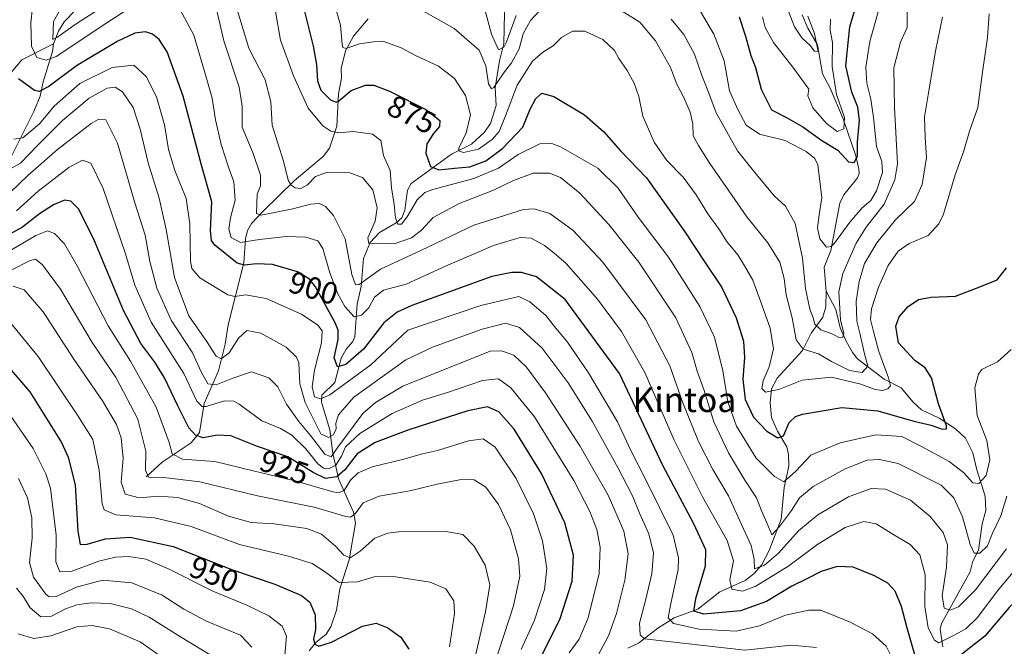
# Model space of a CAD drawing. Units: metres. Extents: x 623877 to 627314, y 4764255 to 4766630.
# Drawn here: x 626714 to 627033, y 4765434 to 4765637 of the extents above; entities that cross this region are included whole.
import ezdxf
from ezdxf.enums import TextEntityAlignment as Align

# ---------------------------------------------------------------- set-up
doc = ezdxf.new("R2010")
doc.units = ezdxf.units.M
doc.header["$MEASUREMENT"] = 0
for name, color, linetype, lineweight in [('Corriente natural lineal', 142, 'Continuous', 13), ('Curva de nivel maestra', 30, 'Continuous', 30), ('Curva de nivel normal', 30, 'Continuous', 0), ('Rótulo de curva de nivel directora', 7, 'Continuous', 0), ('Texto cartográfico', 7, 'Continuous', 0)]:
    doc.layers.add(name, color=color, linetype=linetype, lineweight=lineweight)
doc.styles.add('Style-Arial', font='txt')

msp = doc.modelspace()

# ---------------------------------------------------------------- linework, layer by layer
at = {"layer": 'Corriente natural lineal', "color": 142, "linetype": 'Continuous', "lineweight": 13}
for points in [[(626725, 4765629, 891.3745), (626726.6738, 4765633.1209, 890.4931), (626728.4986, 4765636.1208, 890.3173), (626735.6505, 4765643.6736, 886.6128)], [(626807.7378, 4765432.6763, 951.5544), (626809.8751, 4765435.3899, 950.9286), (626813.2275, 4765438.1326, 949.2998), (626814.746, 4765440.4971, 948.6629), (626816.5865, 4765445.8222, 947.2406), (626817.6602, 4765452.7216, 945.5262), (626820.6401, 4765462.1685, 940.2211), (626822.757, 4765474.0082, 934.418), (626822.0999, 4765477.5518, 932.9328), (626817.3756, 4765488.1498, 921.2882), (626815.3325, 4765496.4832, 914.7887), (626814.4576, 4765504.1687, 909.7015), (626811.6912, 4765513.1341, 905.1319), (626811.807, 4765515.3855, 904.5181), (626816.0142, 4765519.5494, 901.8878), (626818.0544, 4765527.4007, 900.6876), (626819.7422, 4765530.26, 900.0137), (626821.8058, 4765532.7323, 898.0802), (626822.4811, 4765534.28, 897.0533), (626823.2925, 4765544.8684, 892.9454), (626824.5989, 4765550.5006, 890.8653), (626825.2924, 4765559.5693, 887.782), (626827.494, 4765564.7949, 885.9482), (626830.5126, 4765567.9623, 884.7542), (626835.853, 4765571.143, 881.8363), (626837.6924, 4765572.8069, 880.332), (626838.6493, 4765575.1901, 879.7874), (626839.5403, 4765581.7017, 877.4616), (626840.7696, 4765583.8742, 876.3702), (626853.8078, 4765593.3405, 872.6757), (626860.285, 4765596.606, 870.6097), (626864.3321, 4765600.3259, 868.9121), (626866.3978, 4765603.2379, 867.6188), (626868.2113, 4765609.0982, 866.0296), (626867.9073, 4765614.8385, 865.1025), (626869.3497, 4765623.4998, 862.7657), (626870.7428, 4765629.0971, 860.055), (626871.0051, 4765643.9976, 857.4608)], [(626975, 4765549, 857.9205), (626974.322, 4765556.788, 856.9916), (626976.5025, 4765562.1934, 855.513), (626979.4478, 4765577.5076, 853.1337), (626980.7359, 4765580.2039, 852.7898), (626985.1303, 4765585.6988, 850.9322), (626985.6525, 4765587.0819, 850.579), (626985.5805, 4765588.529, 850.4348), (626984.5935, 4765592.7685, 849.7909), (626980.451, 4765604.7616, 845.1309), (626976.2868, 4765614.704, 843.3078), (626973.7964, 4765619.3305, 842.271), (626972.1744, 4765628.6649, 840.339), (626969.079, 4765634.0524, 839.9588), (626967.2597, 4765638.4534, 838.7438)], [(626755, 4765489, 936.451), (626760.1852, 4765493.6803, 933.0519), (626769.591, 4765499.9497, 926.318), (626772.2523, 4765503.3088, 923.5364), (626773.7125, 4765512.6929, 920.0193), (626778.3715, 4765523.2595, 912.333), (626780.5564, 4765531.8503, 907.9614), (626781.4674, 4765538.1397, 905.2866), (626786.5509, 4765558.1861, 897.327), (626787.1145, 4765565.9535, 893.3423), (626787.7398, 4765568.6953, 892.5213), (626789.1177, 4765570.9545, 892.091), (626792.9117, 4765575.0467, 890.229), (626803.0217, 4765584.8844, 884.7846), (626812.2182, 4765592.5586, 880.6598), (626814.355, 4765595.2717, 880.033), (626816.7259, 4765602.4397, 877.4118), (626817.2621, 4765612.8945, 873.9102), (626818.2372, 4765617.9778, 872.5171), (626818.1135, 4765621.0464, 871.9974), (626819.5261, 4765626.781, 870.8635), (626822.0238, 4765631.5115, 868.9395), (626826.7972, 4765637.103, 866.0351)], [(626677, 4765591, 920.9054), (626681.6659, 4765597.4805, 915.9595), (626688.7688, 4765603.2501, 911.1756), (626691.9989, 4765607.5274, 909.7716), (626694.5204, 4765609.9727, 909.2828), (626699.2553, 4765612.3599, 906.939), (626705.4634, 4765614.1798, 904.1027), (626709.6318, 4765617.669, 901.4893), (626714.7444, 4765623.8061, 898.3645), (626725, 4765629, 891.3745)], [(626685, 4765543, 935.8275), (626687.1509, 4765548.2506, 932.6301), (626694.5691, 4765563.1785, 923.9975), (626697.7097, 4765570.706, 919.3024), (626699.1966, 4765572.9186, 917.9748), (626705.8557, 4765580.5312, 912.7931), (626709.4312, 4765588.8214, 909.3478), (626718.6214, 4765607.1568, 901.92), (626720.6546, 4765612.1431, 900.3402), (626721.6237, 4765616.7417, 898.1707), (626724.665, 4765626.5788, 891.8638), (626725, 4765629, 891.3745)], [(626910.7796, 4765433.5321, 912.7302), (626914.2419, 4765435.2208, 911.3967), (626920.4759, 4765439.9892, 908.0835), (626925.7732, 4765443.4098, 904.8713), (626933.4417, 4765446.2133, 900.746), (626940.5657, 4765451.7996, 897.7229), (626948.8348, 4765455.5077, 893.7947), (626951.6578, 4765457.7109, 891.7699), (626954.0435, 4765460.4178, 890.6346), (626956.5137, 4765465.1766, 887.3133), (626960.3785, 4765475.2586, 883.7561), (626961.4421, 4765485.5144, 879.9276), (626962.9304, 4765492.4031, 877.3017), (626962.8287, 4765496.25, 875.9261), (626962.2523, 4765498.6722, 875.1788), (626959.2175, 4765503.772, 873.9349), (626957.3273, 4765508.1946, 872.3327), (626956.8822, 4765513.0171, 871.0965), (626957.2938, 4765517.5003, 869.9096), (626959.0892, 4765520.9378, 869.83), (626967.3522, 4765529.7948, 865.1071), (626970.1857, 4765535.4512, 862.3523), (626973.8839, 4765540.6193, 859.4979), (626974.8459, 4765544.0238, 858.6723), (626975, 4765549, 857.9205)], [(627012.7565, 4765433.9584, 894.9684), (627011.8926, 4765439.685, 893.1912), (627012.2894, 4765441.5471, 892.1366), (627021.5864, 4765458.2951, 886.708), (627022.492, 4765461.6737, 885.8528), (627024.2905, 4765465.3193, 885.0227), (627025.5068, 4765473.8117, 882.9889), (627026.622, 4765478.1469, 881.7137), (627026.4288, 4765482.7596, 880.7279), (627023.6992, 4765491.2867, 878.7949), (627022.4461, 4765496.7932, 877.1618), (627020.0303, 4765501.5273, 876.6136), (627016.847, 4765504.5501, 875.6559), (627011.5178, 4765507.9235, 874.0615), (627005.8185, 4765510.671, 873.1209), (627003.1648, 4765513.0953, 872.2506), (626999.2234, 4765517.7339, 871.0366), (626993.7807, 4765520.6276, 868.6871), (626985.138, 4765527.1512, 862.7648), (626983.4677, 4765529.1901, 861.7083), (626981.3113, 4765533.1004, 860.2184), (626979.5436, 4765537.2076, 859.3839), (626978.1454, 4765543.0605, 858.5344), (626975, 4765549, 857.9205)]]:
    msp.add_polyline3d(points, dxfattribs=at)
at = {"layer": 'Curva de nivel maestra', "color": 30, "linetype": 'Continuous', "lineweight": 30, "flags": 128}
for points, elevation in [([(626806.12, 4765639.9201), (626808.99, 4765628.2501), (626810.11, 4765622.3501), (626810.47, 4765617.0401), (626811.54, 4765614.0201), (626814.64, 4765610.8801), (626816.41, 4765610.1701), (626817.34, 4765610.5701), (626821.28, 4765613.9001), (626825.97, 4765615.6701), (626828.61, 4765615.6401), (626833.7, 4765613.7301), (626845.47, 4765607.8301), (626850.04, 4765604.2001), (626849.94, 4765602.3101), (626848, 4765600.0501), (626845.84, 4765596.7101), (626845.5, 4765593.7101), (626847.02, 4765589.3301), (626849.68, 4765588.2701), (626854.78, 4765588.8301), (626859.75, 4765589.2901), (626864.9, 4765591.1501), (626870.32, 4765595.1301), (626876.88, 4765602.0501), (626879.2, 4765607.9101), (626881.02, 4765611.3201), (626883.02, 4765613.0401), (626886.88, 4765611.9901), (626896.79, 4765606.0401), (626903.04, 4765600.5301), (626908.42, 4765594.4501), (626916.87, 4765585.6801), (626929.08, 4765568.6001), (626935.73, 4765558.4301), (626941.27, 4765550.2201), (626945.91, 4765540.3701), (626948.2, 4765532.9201), (626948.58, 4765527.5901), (626948.02, 4765520.6101), (626948.82, 4765514.0501), (626951.44, 4765508.3301), (626955.79, 4765503.8001), (626959.38, 4765501.5601), (626961.14, 4765502.2201), (626963.01, 4765506.5201), (626965.03, 4765508.4701), (626967.34, 4765509.2501), (626980.01, 4765511.3701), (626991.68, 4765510.3501), (627003.34, 4765507.0001), (627008.96, 4765505.6701), (627012.48, 4765504.4001), (627013.92, 4765504.5401), (627013.94, 4765505.4901), (627011.28, 4765512.6301), (627009.02, 4765521.0601), (627007.02, 4765524.2901), (627003.66, 4765526.6401), (626998.44, 4765532.2901), (626997.56, 4765537.7201), (626998.66, 4765540.7201), (627001.48, 4765544.1001), (627004.89, 4765546.3901), (627008.94, 4765547.0701), (627016.83, 4765547.4301), (627024.68, 4765550.4101), (627030.34, 4765552.6601), (627033.34, 4765556.5701)], 875), ([(626946.81, 4765637.8001), (626948.94, 4765631.5501), (626950.67, 4765625.2601), (626952.11, 4765621.3801), (626953.94, 4765614.4101), (626957.33, 4765607.7001), (626962.2, 4765605.2601), (626967.46, 4765602.1701), (626973.57, 4765597.7501), (626978.74, 4765594.6801), (626982.24, 4765590.9001), (626984.08, 4765590.6401), (626985.08, 4765592.7101), (626985.1, 4765597.2101), (626985.73, 4765604.3801), (626985.25, 4765608.5501), (626983.28, 4765613.3801), (626981.39, 4765621.9501), (626982.1, 4765629.3101), (626982.7, 4765634.5401), (626984.56, 4765641.1001)], 850), ([(627004.12, 4765429.9201), (627001.07, 4765440.4801), (626999.33, 4765447.0401), (626997.28, 4765452.0001), (626994.92, 4765454.6301), (626990.65, 4765457.0201), (626983.72, 4765459.7501), (626978.6, 4765459.9701), (626973.35, 4765458.3301), (626969, 4765456.1201), (626963.93, 4765453.6001), (626955.66, 4765448.6401), (626947.32, 4765445.6001), (626935.37, 4765444.5701), (626932.14, 4765445.5201), (626932.87, 4765449.6301), (626935.9, 4765460.2401), (626936.01, 4765465.3901), (626932.22, 4765473.7701), (626922.13, 4765492.6001), (626908.1, 4765522.3901), (626890.52, 4765546.3901), (626881.32, 4765553.6901), (626876.44, 4765555.1101), (626873.27, 4765555.0701), (626866.85, 4765553.8001), (626840.99, 4765544.3901), (626836.18, 4765542.2601), (626831.9, 4765538.8401), (626825.3, 4765530.2301), (626819.64, 4765525.3001), (626816.85, 4765524.6001), (626815.82, 4765527.4401), (626817.12, 4765533.4201), (626817.08, 4765536.4001), (626816.11, 4765538.8001), (626809.77, 4765550.4901), (626807.87, 4765552.9201), (626803.99, 4765555.2701), (626795.91, 4765557.7001), (626790.65, 4765557.8601), (626786.81, 4765557.4401), (626784.43, 4765558.0901), (626777.24, 4765563.9401), (626776.11, 4765565.4101), (626775.8, 4765568.5001), (626776.26, 4765577.9001), (626772.88, 4765589.7401), (626766.98, 4765612.0601), (626761.76, 4765626.4301), (626759.23, 4765630.3901), (626757.07, 4765632.1701), (626754.73, 4765632.9201), (626751.34, 4765632.4901), (626745.64, 4765629.8401), (626732.44, 4765621.9001), (626723.54, 4765615.2801), (626720.36, 4765613.6701), (626718.87, 4765613.9501), (626713.66, 4765617.6801)], 900), ([(626881.98, 4765429.4101), (626888.86, 4765442.8201), (626892.78, 4765455.2901), (626893.28, 4765463.6001), (626890.41, 4765474.0801), (626882.88, 4765490.1001), (626874.04, 4765504.3701), (626869.11, 4765510.0601), (626865.38, 4765511.6401), (626859.02, 4765510.3201), (626839.96, 4765504.1601), (626829.13, 4765500.1001), (626823.28, 4765496.4601), (626819.27, 4765491.2401), (626816.63, 4765488.9701), (626813.04, 4765488.4801), (626809.03, 4765490.3701), (626800.86, 4765495.4301), (626791.01, 4765498.8001), (626782.35, 4765502.2901), (626777.92, 4765502.4701), (626773.4, 4765501.6101), (626770.96, 4765502.4301), (626768.82, 4765504.7901), (626765.25, 4765511.9601), (626760.92, 4765520.9601), (626757.79, 4765526.1201), (626753.26, 4765532.1501), (626747.7, 4765542.8001), (626737.96, 4765566.0701), (626733.11, 4765575.6601), (626730.65, 4765578.1101), (626728.6, 4765578.4701), (626724.96, 4765576.9401), (626720.46, 4765574.0201), (626714.96, 4765569.7301), (626708.26, 4765566.0401)], 925), ([(626709.3, 4765525.8201), (626717.36, 4765516.4301), (626727.63, 4765500.0901), (626729.8, 4765495.3901), (626731.98, 4765486.3801), (626732.9, 4765471.3801), (626733.66, 4765467.1401), (626735.9, 4765467.2601), (626741.79, 4765468.9101), (626749.77, 4765469.4701), (626763.77, 4765466.4801), (626782.92, 4765458.9601), (626796.62, 4765454.3201), (626805.3, 4765450.6601), (626807.95, 4765448.4601), (626809.7, 4765444.3001), (626809.73, 4765439.5701), (626809.12, 4765436.5001), (626809.52, 4765434.8901), (626810.83, 4765434.1701), (626814.96, 4765435.4801), (626825.02, 4765440.7201), (626829.35, 4765441.6901), (626833.15, 4765440.1101), (626837.38, 4765437.0801), (626840.02, 4765433.2601)], 950), ([(627057.6, 4765430.1901), (627053.42, 4765438.8001), (627050.47, 4765443.0301), (627045.08, 4765447.1801), (627039.46, 4765449.7101), (627036.11, 4765448.6101), (627034.18, 4765446.7601), (627026.31, 4765437.4501), (627017.26, 4765430.3301)], 900)]:
    msp.add_lwpolyline(points, dxfattribs=dict(at, elevation=elevation))
at = {"layer": 'Curva de nivel normal', "color": 30, "linetype": 'Continuous', "lineweight": 0, "flags": 128}
for points, elevation in [([(626753.74, 4765643.34), (626742.23, 4765635.84), (626725.86, 4765624.99), (626722.61, 4765623.77), (626719.61, 4765624.58), (626717.92, 4765628.28), (626717.72, 4765635.8), (626718.19, 4765640.79)], 895), ([(627037.19, 4765460.22), (627030.8, 4765452.63), (627023.89, 4765443.41), (627020.16, 4765439.83), (627016.38, 4765437.74), (627011.4, 4765435.26), (627010.01, 4765436.2), (627008, 4765440.1), (627006.86, 4765447.03), (627007.04, 4765457.3), (627005.24, 4765463.79), (627002.12, 4765467.07), (626996, 4765470.74), (626991.19, 4765473.74), (626987.22, 4765474.56), (626981.19, 4765472.57), (626972.29, 4765467.2), (626962.96, 4765460.22), (626952.28, 4765453.62), (626947.94, 4765451.96), (626944.48, 4765452.68), (626943.82, 4765455.64), (626945.01, 4765461.78), (626942.92, 4765468.37), (626935, 4765482.5), (626925.85, 4765500.89), (626916.28, 4765522.7), (626908.78, 4765536.01), (626900.99, 4765546.41), (626890.86, 4765558.03), (626886.91, 4765561.45), (626883.91, 4765563.79), (626879.58, 4765566.21), (626876.02, 4765566.42), (626867.35, 4765563.8), (626851.87, 4765557.11), (626839.09, 4765551.32), (626831.76, 4765549.37), (626828.88, 4765547.14), (626827.02, 4765543.64), (626824.66, 4765541.31), (626822.29, 4765540.7), (626819.26, 4765544.03), (626816.92, 4765548.36), (626814.4, 4765554.98), (626812.1, 4765562.87), (626810.48, 4765565.37), (626806.69, 4765566.5), (626800.35, 4765566.72), (626791.69, 4765565.73), (626785.53, 4765564.81), (626782.47, 4765566.44), (626781.72, 4765569.08), (626782.3, 4765572.81), (626783.74, 4765578.47), (626783.38, 4765584.41), (626781.62, 4765589.15), (626779.22, 4765596.46), (626777.38, 4765604.41), (626776.35, 4765611.42), (626774.43, 4765618.3), (626770.4, 4765631.8), (626764.33, 4765643.02)], 895), ([(627033.3, 4765465.72), (627023.32, 4765452.39), (627017.83, 4765446.93), (627015.09, 4765445.84), (627013.17, 4765446.56), (627012.54, 4765450.66), (627013.92, 4765459.78), (627014.22, 4765466.98), (627012.84, 4765470.93), (627008.67, 4765476.18), (627002.32, 4765481.39), (626994.22, 4765484.96), (626989.5, 4765485.25), (626982.22, 4765482.56), (626972.26, 4765476.72), (626966, 4765471.51), (626959.59, 4765464.35), (626955, 4765460.42), (626951.77, 4765459.28), (626951.69, 4765462.37), (626950.7, 4765466.82), (626947.55, 4765473.56), (626943.42, 4765482.8), (626938.3, 4765491.34), (626933.67, 4765500.37), (626928.59, 4765512.96), (626924.41, 4765524.91), (626916.6, 4765539.78), (626902.78, 4765558.4), (626893.13, 4765568.68), (626885.57, 4765574.13), (626880.56, 4765575.69), (626877.07, 4765575.48), (626861.02, 4765570.34), (626843.8, 4765562.18), (626830.8, 4765556.1), (626823.88, 4765551.21), (626822.77, 4765551.09), (626821.49, 4765554.4), (626819.36, 4765565.95), (626815.62, 4765573.56), (626813.05, 4765576.39), (626811.02, 4765577.42), (626808.21, 4765577.18), (626802.43, 4765575.72), (626796.5, 4765574.5), (626792.06, 4765573.61), (626790.7, 4765574.13), (626790.88, 4765580.38), (626791.96, 4765583.11), (626792.01, 4765586.54), (626789.58, 4765593.6), (626786.04, 4765602.07), (626786.03, 4765608.87), (626785.04, 4765614.98), (626780.1, 4765629.99), (626777.14, 4765643.02)], 890), ([(626883.35, 4765640.94), (626879.3, 4765636.58), (626877, 4765632.25), (626875.69, 4765627.44), (626873.17, 4765622.91), (626870.56, 4765619.58), (626867.43, 4765614.94), (626866.7, 4765614.5), (626865.79, 4765616.05), (626864.91, 4765621.94), (626862.68, 4765626.94), (626854.61, 4765633.97), (626841.22, 4765641.56)], 865), ([(626863.49, 4765644.2), (626866.7, 4765632.13), (626869.03, 4765627.13), (626870.73, 4765628), (626871.6, 4765629.65), (626874.65, 4765638.17)], 860), ([(626992.58, 4765642.06), (626989.11, 4765629.83), (626987.84, 4765621.51), (626988.16, 4765616.27), (626989.46, 4765611.13), (626990.32, 4765605.16), (626991.32, 4765595.81), (626993.04, 4765590.94), (626993.25, 4765587.46), (626991.25, 4765581.47), (626989.42, 4765578.4), (626986.68, 4765576), (626982.65, 4765571.31), (626977.71, 4765564.59), (626976.62, 4765563.45), (626975.09, 4765563.27), (626972.93, 4765565.98), (626972.17, 4765569.55), (626972.73, 4765573.78), (626973.57, 4765579.27), (626972.32, 4765589.9), (626971.35, 4765591.98), (626968.5, 4765594.18), (626961.7, 4765597.8), (626953.37, 4765599.84), (626949.14, 4765602.76), (626946.43, 4765607.77), (626943.68, 4765613.85), (626941.94, 4765623.55), (626938.68, 4765632.18), (626932.19, 4765643.22)], 855), ([(626739.25, 4765639.89), (626732.69, 4765635.7), (626726.07, 4765631.08), (626724.79, 4765630.46), (626725.02, 4765636.27), (626727.82, 4765641.25)], 890), ([(627033.4, 4765482.72), (627031.48, 4765476.39), (627028.84, 4765470.72), (627027.14, 4765466.63), (627024.68, 4765464.32), (627022.88, 4765464.26), (627021.56, 4765467.07), (627019.06, 4765476.08), (627016.3, 4765482.2), (627012.19, 4765486.33), (626998.27, 4765493.32), (626992.2, 4765494.64), (626988.28, 4765494.36), (626981.11, 4765491.57), (626970.75, 4765485.89), (626966.41, 4765482.18), (626963.78, 4765478.06), (626959.9, 4765472.95), (626957.37, 4765470.21), (626955.8, 4765474.16), (626954.2, 4765477.74), (626952.41, 4765482.24), (626948.7, 4765487.92), (626943.43, 4765496.7), (626938.67, 4765506.8), (626935.37, 4765517.27), (626933.21, 4765523.13), (626931.5, 4765529.15), (626926.3, 4765540.39), (626914.33, 4765558.39), (626904.63, 4765570.64), (626895.25, 4765580.7), (626889.06, 4765585.78), (626885.43, 4765587.21), (626880.16, 4765587.18), (626873.82, 4765584.78), (626867.41, 4765581.67), (626856.02, 4765577.33), (626847.84, 4765572.85), (626844.05, 4765568.8), (626840.8, 4765566.28), (626835.18, 4765564.37), (626830, 4765564.59), (626827.08, 4765564.45), (626826.7, 4765566.3), (626829.08, 4765571.7), (626829.71, 4765576.01), (626828.32, 4765581.84), (626825.03, 4765585.76), (626820.93, 4765587.29), (626813.67, 4765587.58), (626809.74, 4765586.09), (626807.14, 4765583.45), (626805.02, 4765582.21), (626803.17, 4765582.44), (626801.92, 4765583.28), (626800.96, 4765584.99), (626799.41, 4765591.11), (626795.77, 4765602.69), (626795.28, 4765610.32), (626793.49, 4765617.38), (626788.22, 4765627.68), (626784.55, 4765639.66)], 885), ([(627034.81, 4765530.14), (627030.4, 4765526.18), (627025.4, 4765523.67), (627024.25, 4765522.15), (627023.13, 4765517.74), (627023.81, 4765508.81), (627026.95, 4765500.74), (627027.99, 4765494.49), (627026.74, 4765489.46), (627024.34, 4765486.8), (627022.48, 4765487.03), (627019.38, 4765490.42), (627014.81, 4765493.98), (627006.02, 4765498.72), (626999.46, 4765501.98), (626991.06, 4765502.57), (626979.48, 4765500.02), (626970.02, 4765496.01), (626965.04, 4765490.7), (626961.28, 4765487.36), (626958.23, 4765489.13), (626952.32, 4765495.07), (626946.03, 4765505.4), (626943.23, 4765513.27), (626941.59, 4765523.26), (626938.82, 4765534.19), (626934.12, 4765544.06), (626929.1, 4765552.06), (626923.98, 4765560.02), (626914.2, 4765573.02), (626907.72, 4765582.35), (626901.11, 4765588.82), (626889.02, 4765595.75), (626886.25, 4765596.8), (626882.35, 4765596.65), (626875.33, 4765593.26), (626868.94, 4765588.77), (626861, 4765585.44), (626847.69, 4765581.97), (626845.13, 4765580.99), (626842.69, 4765578.58), (626839.44, 4765573.05), (626837.58, 4765570.68), (626836.42, 4765570.72), (626835.61, 4765572.8), (626835.25, 4765577.04), (626834.38, 4765582.46), (626833.98, 4765588.09), (626831.82, 4765592.91), (626830.86, 4765597.79), (626828.22, 4765599.87), (626822.01, 4765600.7), (626817.28, 4765600.27), (626814.78, 4765600.83), (626812.17, 4765602.5), (626807.4, 4765608.18), (626802.68, 4765618.71), (626798.48, 4765630.18), (626796.8, 4765639.5)], 880), ([(626816.36, 4765640.32), (626817.86, 4765635.04), (626818.41, 4765628.89), (626818.61, 4765627.85), (626819.73, 4765627.54), (626823.99, 4765628.99), (626828.52, 4765629.63), (626831.91, 4765629.79), (626837.52, 4765627.76), (626842.13, 4765625.31), (626849.6, 4765621.84), (626854.75, 4765617.86), (626858.26, 4765612.27), (626859.9, 4765606.05), (626858.5, 4765600.3), (626856.14, 4765595.26), (626856.13, 4765594.42), (626857.68, 4765593.92), (626862.56, 4765594.93), (626866.97, 4765598.05), (626869.15, 4765600.71), (626871.22, 4765605.71), (626875.05, 4765615.71), (626879.96, 4765623.38), (626883.3, 4765626.39), (626886.81, 4765628.51), (626889.38, 4765631.06), (626892.9, 4765633.15), (626896.94, 4765633.15), (626902.76, 4765630.45), (626906.51, 4765626.87), (626907.95, 4765624.31), (626910.65, 4765620.37), (626912.83, 4765616.36), (626914.4, 4765612.04), (626915.66, 4765605.67), (626919.35, 4765597.2), (626923.44, 4765591.32), (626928.69, 4765585.96), (626932.93, 4765580.22), (626936.66, 4765574.02), (626940.49, 4765568.86), (626942.79, 4765565.16), (626946.43, 4765560.8), (626948.57, 4765557.27), (626951.3, 4765552.61), (626953.7, 4765545.81), (626956.85, 4765537.06), (626957.99, 4765530.39), (626956.54, 4765524.59), (626954.61, 4765520.05), (626954.21, 4765517.58), (626955.32, 4765516.42), (626959.63, 4765517.28), (626967.26, 4765520.23), (626976.76, 4765521.19), (626986.2, 4765519), (626990.8, 4765517.2), (626993.24, 4765516.88), (626994.9, 4765517.46), (626995.81, 4765518.37), (626995.16, 4765520.97), (626992, 4765529.54), (626990.32, 4765536.01), (626989.28, 4765539.86), (626989.66, 4765543.34), (626991.89, 4765550.3), (626995.02, 4765557.35), (626998.23, 4765561.97), (627001.82, 4765564.41), (627008.01, 4765567.02), (627011.46, 4765570.78), (627012.91, 4765573.91), (627016.74, 4765586.68), (627019.49, 4765594.43), (627021.38, 4765600.81), (627024.02, 4765608.44), (627025.51, 4765619.11), (627027.23, 4765631.08), (627027.76, 4765638.71)], 870), ([(627012.63, 4765637.67), (627010.39, 4765626.63), (627008.04, 4765612.54), (627006.84, 4765605.41), (627007.01, 4765598.71), (627007.4, 4765592.28), (627006.03, 4765583.52), (627003.55, 4765578.05), (626997.37, 4765572.07), (626991.37, 4765564.68), (626987.44, 4765557.98), (626985.63, 4765552.2), (626984.72, 4765545.71), (626984.92, 4765539.3), (626985.88, 4765535.43), (626987.33, 4765529.23), (626988.44, 4765524.75), (626986.69, 4765522.72), (626982.52, 4765523.34), (626976.73, 4765526.25), (626972.48, 4765528.81), (626967.52, 4765530.33), (626965.26, 4765533.35), (626963.96, 4765540.39), (626962.1, 4765547.83), (626961.45, 4765553.16), (626959.99, 4765558.47), (626956.17, 4765564.66), (626949.35, 4765573.05), (626942.52, 4765582.89), (626937.3, 4765590.32), (626933.74, 4765596.1), (626931.94, 4765599.3), (626931.8, 4765603.12), (626930.96, 4765606.88), (626928.81, 4765611.94), (626926.64, 4765615.97), (626924.59, 4765621.36), (626919.76, 4765630.04), (626914.7, 4765636.02), (626908.94, 4765639.63)], 865), ([(626924.88, 4765637.06), (626928.92, 4765632.06), (626932.35, 4765625.74), (626934.8, 4765618.83), (626936.72, 4765613.9), (626939.4, 4765606.68), (626946.27, 4765594.38), (626951.95, 4765587.4), (626958.19, 4765579.92), (626961.81, 4765576.52), (626964.96, 4765570.94), (626967.31, 4765559.68), (626968.3, 4765549.89), (626969.68, 4765543.24), (626970.8, 4765540.4), (626971.3, 4765538.39), (626973.22, 4765536.51), (626977.11, 4765535.13), (626979.06, 4765534.1), (626980.4, 4765534.12), (626980.67, 4765535.37), (626979.58, 4765539.82), (626979.06, 4765548.81), (626980.39, 4765554.72), (626984.7, 4765564.56), (626987.92, 4765569.72), (626993.76, 4765577.19), (626997.19, 4765585.1), (626998.03, 4765590.23), (626997.07, 4765608.44), (626996.92, 4765621.29), (626999.01, 4765629.58), (627001.18, 4765634.37), (627001.17, 4765639.38)], 860), ([(626969.01, 4765637.94), (626971.18, 4765632.38), (626972.36, 4765626.55), (626971.21, 4765626.65), (626969.78, 4765628.45), (626967.15, 4765631.01), (626964.78, 4765634.58), (626962.73, 4765639.77)], 840), ([(626976.4, 4765637.05), (626976.32, 4765633.46), (626976.99, 4765629.48), (626976.88, 4765621.71), (626978.3, 4765612.63), (626980.91, 4765605.17), (626980.72, 4765601.5), (626978.52, 4765600.68), (626975.08, 4765603.24), (626970.72, 4765608.35), (626969.11, 4765612.18), (626969.34, 4765614.38), (626964.19, 4765621.44), (626958, 4765629.48), (626955.25, 4765634.28), (626954.34, 4765637.72)], 845), ([(626997.07, 4765428.79), (626994.41, 4765434.19), (626990.03, 4765438.22), (626982.75, 4765442.01), (626973.23, 4765445.81), (626969.42, 4765445.86), (626961.84, 4765444.22), (626953.4, 4765440.81), (626945.84, 4765439.07), (626933.94, 4765439.69), (626925.65, 4765441.54), (626923.9, 4765443.42), (626924.76, 4765448.02), (626927.16, 4765459.01), (626927.22, 4765462.78), (626925.45, 4765470.15), (626916.7, 4765488.06), (626911.83, 4765497.49), (626907.46, 4765506.82), (626898.12, 4765522.63), (626891.3, 4765532.57), (626887.08, 4765537.6), (626884.31, 4765541.13), (626879.09, 4765545.6), (626875.53, 4765547.36), (626863.24, 4765544.35), (626839.7, 4765536.39), (626827.71, 4765525.22), (626814.36, 4765515.52), (626811.44, 4765514.25), (626809.46, 4765514.9), (626808.74, 4765518.12), (626809.43, 4765523.53), (626811.74, 4765532.28), (626811.96, 4765536.18), (626810.53, 4765538.09), (626805.21, 4765541.59), (626793.79, 4765546.62), (626787.15, 4765547.89), (626783.72, 4765547.33), (626781.36, 4765547.81), (626772.37, 4765553.32), (626769.73, 4765556.39), (626769.35, 4765558.76), (626769.13, 4765570.83), (626767.96, 4765578.99), (626764.23, 4765588.06), (626762.26, 4765594.85), (626760.91, 4765602.85), (626758.29, 4765611.84), (626754.99, 4765618.5), (626750.97, 4765622.09), (626744, 4765621.41), (626733.54, 4765616.25), (626725.18, 4765608.92), (626720.44, 4765603.21), (626715.08, 4765598.6), (626712.2, 4765598.22)], 905), ([(626971.81, 4765433.81), (626963.68, 4765434.49), (626948.68, 4765432.96), (626916.26, 4765436.63), (626914.85, 4765437.91), (626914.6, 4765441.64), (626916.48, 4765448.53), (626918.59, 4765457.62), (626919.09, 4765464.39), (626917.57, 4765470.6), (626914.65, 4765477.25), (626912.34, 4765482.88), (626907.72, 4765491.8), (626899.27, 4765506.98), (626891.53, 4765519.41), (626883.16, 4765530.57), (626875.78, 4765537.34), (626871.28, 4765538.65), (626863.72, 4765536.7), (626847.59, 4765530.89), (626839.04, 4765526.82), (626822.2, 4765514.72), (626817.18, 4765509.06), (626816.31, 4765506.39), (626816.42, 4765504.39), (626815.51, 4765502.58), (626813.98, 4765501.76), (626811.51, 4765502.88), (626806.4, 4765513.06), (626804.68, 4765519.08), (626804.38, 4765525.85), (626803.61, 4765527.73), (626800.25, 4765530.96), (626792.09, 4765535.46), (626787.59, 4765536.3), (626784.82, 4765533.79), (626781.81, 4765529.12), (626779.28, 4765527.11), (626777.63, 4765528.03), (626774.51, 4765532.87), (626768.75, 4765541.06), (626764.15, 4765553.45), (626761.49, 4765568.96), (626759.2, 4765579.14), (626755.59, 4765590.52), (626753.05, 4765601.41), (626750.74, 4765608.43), (626747.32, 4765613.48), (626745.01, 4765615.05), (626742.35, 4765614.67), (626736.5, 4765611.43), (626727.94, 4765604.21), (626719.83, 4765596.1), (626714.35, 4765590.43), (626709.92, 4765588.01)], 910), ([(626708.23, 4765578.27), (626716.75, 4765586.46), (626726.28, 4765594.9), (626737.24, 4765603.27), (626739.46, 4765604.55), (626741.98, 4765604.42), (626745.74, 4765596.86), (626751.37, 4765577.57), (626754.67, 4765567.16), (626756.14, 4765558.58), (626758.47, 4765549.96), (626763.12, 4765539.65), (626769.86, 4765529.29), (626772.85, 4765522.72), (626774.91, 4765519.05), (626777.67, 4765518.76), (626783.02, 4765520.91), (626789.08, 4765523), (626794.66, 4765520.98), (626797.56, 4765518.08), (626800.44, 4765512.46), (626804.38, 4765506.85), (626808.21, 4765502.32), (626812.82, 4765496.36), (626814.89, 4765495.5), (626816.96, 4765498.56), (626825.05, 4765509.51), (626829.24, 4765513.02), (626838, 4765518.36), (626866.29, 4765529.66), (626869.96, 4765529.76), (626873.92, 4765528.29), (626878, 4765524.51), (626884.23, 4765516.12), (626895.28, 4765499.04), (626904.43, 4765483.06), (626909.53, 4765471.39), (626910.89, 4765464.06), (626909.82, 4765455.59), (626907.21, 4765444.76), (626904.57, 4765437.58), (626901.18, 4765431.28)], 915), ([(626713.08, 4765575.02), (626720.06, 4765581.33), (626730.02, 4765589.02), (626734.41, 4765591.46), (626737.08, 4765590.46), (626741.1, 4765582.29), (626748.27, 4765561.14), (626751.29, 4765551), (626756.66, 4765539.03), (626767.14, 4765522.45), (626771.35, 4765513.5), (626773.09, 4765511.69), (626774.44, 4765511.71), (626780.31, 4765513.53), (626783.39, 4765513.41), (626785.1, 4765512.44), (626792.38, 4765507.12), (626798.42, 4765504.6), (626802.08, 4765502.49), (626806.68, 4765498.05), (626810.54, 4765493.24), (626812.38, 4765491.76), (626814.25, 4765491.72), (626816.4, 4765492.81), (626818.16, 4765495.64), (626819.51, 4765498.69), (626824.08, 4765503.02), (626834.62, 4765509.47), (626844.35, 4765513.76), (626852.47, 4765516.31), (626863.83, 4765520.15), (626868.96, 4765520.65), (626873, 4765517.78), (626880.65, 4765508.35), (626887.47, 4765497.45), (626893.37, 4765487.85), (626898.49, 4765477.8), (626900.78, 4765471.97), (626901.91, 4765466.24), (626901.5, 4765457.7), (626898.04, 4765443.37), (626895.04, 4765436.5), (626891.83, 4765432.04)], 920), ([(626707.69, 4765560.22), (626719.35, 4765566.99), (626723.02, 4765568.6), (626725.33, 4765567.7), (626728.59, 4765564.36), (626732.83, 4765557.06), (626742.72, 4765537.81), (626749.94, 4765526.43), (626758.18, 4765511.54), (626762.41, 4765500.1), (626763.43, 4765496.38), (626766.72, 4765494.73), (626777.2, 4765493.9), (626789.58, 4765490.88), (626803.07, 4765487.65), (626815.02, 4765484.27), (626817.09, 4765483.85), (626819.03, 4765484.54), (626821.12, 4765487.96), (626823.53, 4765490.32), (626828.15, 4765492.18), (626837.96, 4765494.59), (626844.42, 4765496.42), (626849.29, 4765497.55), (626859.26, 4765500.62), (626864.05, 4765501.25), (626867.85, 4765498.55), (626874.72, 4765488.42), (626880.28, 4765476.98), (626883.27, 4765468.31), (626884.64, 4765459.34), (626883.84, 4765452.56), (626880.63, 4765442.6), (626876.29, 4765433.18)], 930), ([(626711.14, 4765555.69), (626717.45, 4765558.95), (626719.19, 4765559.34), (626721.5, 4765557.56), (626727.3, 4765549.64), (626737.53, 4765532.39), (626745.29, 4765521), (626752.31, 4765507.68), (626754.89, 4765497.34), (626754.75, 4765491.14), (626755.79, 4765488.91), (626760.75, 4765488.78), (626772.38, 4765487.41), (626791, 4765482.85), (626809.35, 4765479.23), (626819.58, 4765476.17), (626821.06, 4765475.94), (626822.61, 4765477), (626825.25, 4765480.62), (626830.34, 4765482.78), (626840.3, 4765484.46), (626849.15, 4765486.6), (626856.93, 4765488.11), (626861.12, 4765488.01), (626864.91, 4765485.61), (626868.99, 4765480.03), (626872.82, 4765471.86), (626875.41, 4765462.44), (626875.87, 4765456.86), (626873.86, 4765447.22), (626867.44, 4765427.72)], 935), ([(626711.97, 4765550.62), (626715.47, 4765549.47), (626721.7, 4765542.34), (626731.63, 4765527.04), (626740.84, 4765513.52), (626745.35, 4765505.91), (626746.91, 4765501.61), (626747.54, 4765495), (626746.9, 4765487.31), (626748.22, 4765483.36), (626752.77, 4765482.23), (626758.96, 4765482.69), (626765.2, 4765482.32), (626772.29, 4765480.32), (626781.66, 4765476.27), (626788.91, 4765474.24), (626796.35, 4765473.82), (626807.02, 4765472.23), (626811.67, 4765470.41), (626816.27, 4765466.59), (626818.96, 4765463.68), (626821.01, 4765462.74), (626824.23, 4765464.92), (626829.01, 4765469.16), (626833.14, 4765470.8), (626836.6, 4765471.2), (626851.4, 4765471.44), (626857.48, 4765470.29), (626861.1, 4765466.59), (626864.65, 4765460.46), (626866.14, 4765454.06), (626864.81, 4765445.36), (626860.26, 4765425.5)], 940), ([(626710.66, 4765539.36), (626720.08, 4765527.93), (626732.82, 4765508.97), (626737.74, 4765501.04), (626739.75, 4765491.09), (626740.76, 4765480.24), (626741.45, 4765478.29), (626745.19, 4765476.69), (626757.71, 4765475.75), (626769.6, 4765472.97), (626785.24, 4765467.08), (626801.02, 4765463.37), (626808.69, 4765460.94), (626813.04, 4765458.11), (626817.44, 4765454.86), (626823.35, 4765455.07), (626828.77, 4765456.64), (626835.02, 4765456.74), (626846.84, 4765454.95), (626851.96, 4765452.73), (626854.51, 4765448.88), (626854.7, 4765444.74), (626853.1, 4765434.05)], 945), ([(626710.97, 4765508.93), (626718.45, 4765498.2), (626722.58, 4765490.01), (626724.09, 4765485.3), (626725.89, 4765470.08), (626725.73, 4765461.45), (626727.06, 4765458.22), (626730.69, 4765458.42), (626739.69, 4765461.67), (626745.02, 4765463.03), (626749.35, 4765463.2), (626754.88, 4765462.32), (626762.23, 4765459.2), (626776.51, 4765452.02), (626787.52, 4765447.51), (626794.63, 4765444.06), (626799.03, 4765440.68), (626800.42, 4765437.49), (626799.89, 4765431.29)], 955), ([(626789.14, 4765433.93), (626785.48, 4765437.81), (626780.27, 4765439.91), (626774.52, 4765442.32), (626767.17, 4765446.19), (626760.14, 4765450.68), (626750.32, 4765454.73), (626740.91, 4765455.61), (626732.42, 4765453.34), (626725.88, 4765450.33), (626723.56, 4765450.15), (626722.5, 4765451.03), (626718.57, 4765456.51), (626717.27, 4765461.3), (626718.09, 4765469.13), (626717.96, 4765475.69), (626716.58, 4765482.24), (626713.64, 4765488.46)], 960), ([(626779.3, 4765429.28), (626766.09, 4765437.24), (626755.99, 4765443.59), (626750.25, 4765446.28), (626743.32, 4765447.99), (626737.21, 4765448.24), (626732.53, 4765447.56), (626728.89, 4765446.26), (626724.4, 4765443.9), (626720.87, 4765443.76), (626717.45, 4765446.57), (626715.28, 4765450.13), (626713.01, 4765452.98)], 965), ([(626776.95, 4765418.83), (626753.02, 4765435.63), (626743.09, 4765439.81), (626737.48, 4765440.93), (626732.53, 4765440.45), (626724.15, 4765437.55), (626718.64, 4765436.72), (626713.57, 4765438.21)], 970)]:
    msp.add_lwpolyline(points, dxfattribs=dict(at, elevation=elevation))

# ---------------------------------------------------------------- texts
at = {"layer": 'Rótulo de curva de nivel directora', "color": 7, "linetype": 'Continuous', "lineweight": 0, "style": 'Style-Arial'}
for s, rotation, p in [('875', 333.37647, (626840.8591, 4765606.1963)), ('900', 343.261844, (626809.1192, 4765550.047)), ('925', 341.112461, (626799.6969, 4765492.1002)), ('950', 338.560459, (626776.9838, 4765457.504))]:
    msp.add_text(s, height=7, rotation=rotation, dxfattribs=at).set_placement(p, align=Align.MIDDLE_CENTER)
at = {"layer": 'Texto cartográfico', "color": 7, "linetype": 'Continuous', "lineweight": 0, "style": 'Style-Arial'}
msp.add_text('Kintoa', height=8, dxfattribs=at).set_placement((626929.1455, 4765513.9301), align=Align.MIDDLE_CENTER)

doc.saveas('drawing.dxf')
